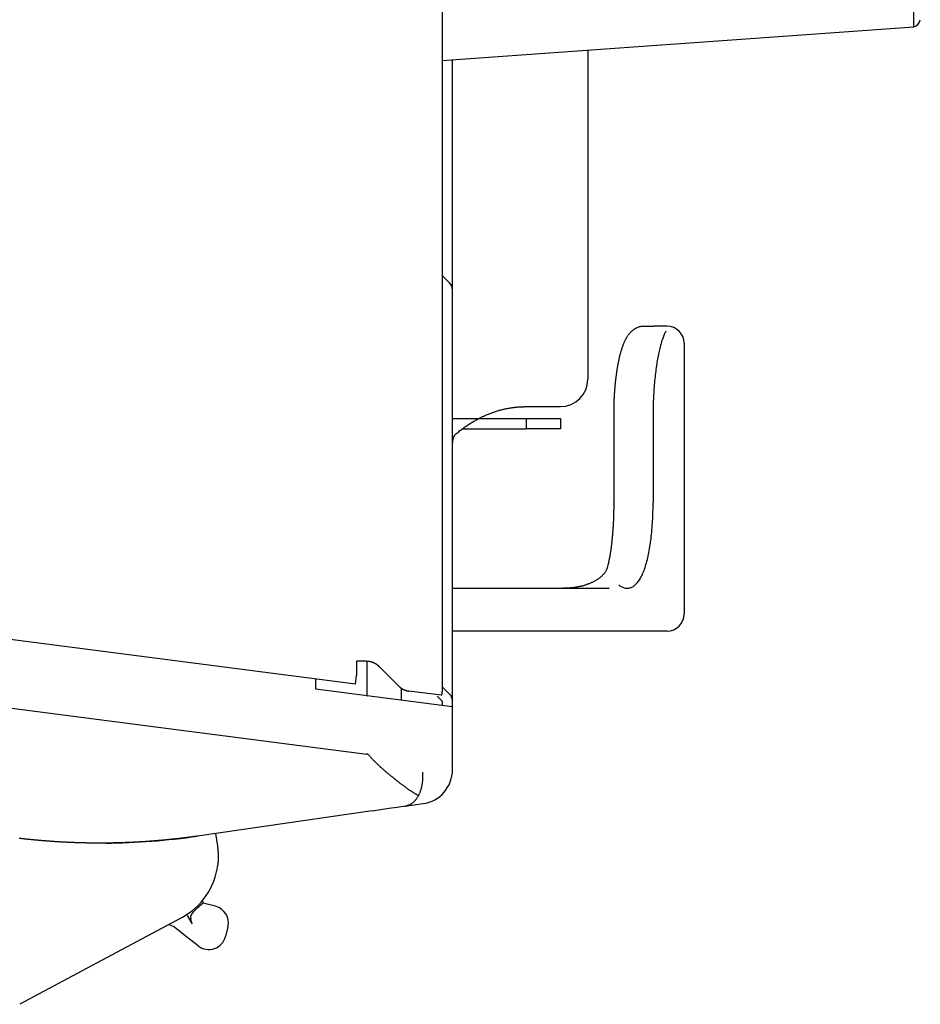
# Model space of a CAD drawing. Extents: x 15 to 422, y 3 to 290.
# Drawn here: x 238 to 248, y 131 to 143 of the extents above; entities that cross this region are included whole.
import ezdxf

# ---------------------------------------------------------------- set-up
doc = ezdxf.new("R2010")
doc.units = 0
doc.header["$LTSCALE"] = 4.883161
doc.layers.add('002', color=7, linetype='CONTINUOUS')

msp = doc.modelspace()

# ---------------------------------------------------------------- linework, layer by layer
at = {"layer": '002', "color": 3}
for p, q in [((248.116385, 142.625333), (248.116385, 146.436448)), ((242.613381, 142.230891), (248.116385, 142.625333)), ((244.313381, 142.352779), (244.313381, 138.510796)), ((242.733381, 140.771333), (242.733381, 142.239526)), ((242.733381, 139.551333), (242.733381, 140.771333)), ((242.613381, 139.721038), (242.698234, 139.636186)), ((242.733381, 138.771333), (242.733381, 139.551333)), ((244.978955, 139.130884), (245.080338, 139.130884)), ((245.237244, 139.130884), (245.080338, 139.130884)), ((245.437244, 138.930884), (245.437244, 138.630884)), ((242.733381, 135.971333), (242.733381, 138.771333)), ((245.437244, 138.630884), (245.437244, 136.166974)), ((241.600552, 134.951219), (216.493539, 138.198905)), ((243.588065, 138.190796), (243.993381, 138.190796)), ((242.733388, 138.050886), (243.593381, 138.050886)), ((243.593381, 138.050886), (243.593381, 137.930886)), ((243.593381, 138.050886), (243.993381, 138.050886)), ((243.993381, 138.050886), (243.993381, 137.930886)), ((244.615439, 138.130884), (244.615439, 137.070884)), ((245.074964, 138.130884), (245.074964, 137.070884)), ((242.852466, 137.930886), (243.593381, 137.930886)), ((243.993381, 137.930886), (243.593381, 137.930886)), ((244.615439, 137.070884), (244.615481, 137.070884)), ((245.437244, 136.166974), (245.437244, 135.770884)), ((242.733391, 136.070884), (243.931676, 136.070884)), ((243.931676, 136.070884), (244.56146, 136.070884)), ((242.733381, 134.751333), (242.733381, 135.971333)), ((243.931676, 135.570884), (242.733393, 135.570884)), ((245.237244, 135.570884), (243.931676, 135.570884)), ((241.730538, 135.221039), (241.613381, 135.221039)), ((241.613381, 135.221039), (241.613381, 135.050392)), ((241.733381, 135.220824), (241.733381, 134.814878)), ((241.138338, 134.891841), (241.138338, 135.011841)), ((241.600552, 134.951219), (241.613381, 135.050392)), ((241.736243, 134.8145), (241.138338, 134.891841)), ((242.133381, 134.905405), (242.133381, 134.763136)), ((242.613381, 134.921038), (242.698234, 134.836186)), ((242.728368, 134.686164), (241.736243, 134.8145)), ((242.555333, 134.80938), (242.613279, 134.751435)), ((242.733381, 133.952052), (242.733381, 134.751333)), ((242.181806, 133.526105), (242.390382, 133.556134)), ((239.965523, 133.207033), (239.988955, 133.059092)), ((239.814593, 132.423258), (239.818916, 132.395961)), ((239.966209, 132.359321), (239.818902, 132.396049)), ((239.576584, 132.228762), (238.518723, 131.662045)), ((239.693486, 132.157439), (239.639753, 132.248659)), ((239.594242, 132.030413), (239.493835, 132.10886)), ((240.111884, 132.116878), (240.083951, 132.004845)), ((239.766759, 131.895628), (239.594242, 132.030413)), ((238.518723, 131.662045), (237.68197, 131.213781))]:
    msp.add_line(p, q, dxfattribs=at)
for points in [[(242.613381, 208.13089), (242.613381, 200.839905), (242.613381, 193.54892), (242.613381, 186.257935), (242.613381, 178.96695), (242.613381, 171.675964), (242.613381, 164.384979), (242.613381, 157.093994), (242.613381, 149.803009), (242.613381, 142.512024), (242.613381, 135.221038)], [(244.977887, 139.126738), (244.968198, 139.127665), (244.95849, 139.128239), (244.949065, 139.128178), (244.939663, 139.127454), (244.930434, 139.126091), (244.921315, 139.124124), (244.912368, 139.121616), (244.903573, 139.118617), (244.895009, 139.115216), (244.886606, 139.111435), (244.878521, 139.1074), (244.870586, 139.103079), (244.863055, 139.09866), (244.855663, 139.094012), (244.848689, 139.089326), (244.841859, 139.084431), (244.835424, 139.079519), (244.829139, 139.074417), (244.823227, 139.069321), (244.817467, 139.064052), (244.812059, 139.058809), (244.806801, 139.053415), (244.801857, 139.048053), (244.797057, 139.042562), (244.792527, 139.037105), (244.788129, 139.03154), (244.783961, 139.026013), (244.779911, 139.020399), (244.776054, 139.014826), (244.772298, 139.009184), (244.768703, 139.003579), (244.765203, 138.997915), (244.761839, 138.992266), (244.758565, 138.986565), (244.755403, 138.980859), (244.752326, 138.975107), (244.749339, 138.969329), (244.74643, 138.963511), (244.743589, 138.957646), (244.740818, 138.951747), (244.738095, 138.945782), (244.735434, 138.939788), (244.73281, 138.933712), (244.730245, 138.927611), (244.727712, 138.921416), (244.725238, 138.915198), (244.72279, 138.908876), (244.720399, 138.902532), (244.718028, 138.896073), (244.715713, 138.889595), (244.713413, 138.882992), (244.711167, 138.876371), (244.708932, 138.869614), (244.706747, 138.862841), (244.704569, 138.855923), (244.70244, 138.848989), (244.700313, 138.8419), (244.698231, 138.834797), (244.696148, 138.82753), (244.694109, 138.820251), (244.692069, 138.812806), (244.690072, 138.805349), (244.688075, 138.797727), (244.68612, 138.790095), (244.684167, 138.782299), (244.682254, 138.774494), (244.680345, 138.766526), (244.678476, 138.758548), (244.676611, 138.750409), (244.674786, 138.742262), (244.672966, 138.733955), (244.671186, 138.725639), (244.669411, 138.717165), (244.667675, 138.708684), (244.665947, 138.700045), (244.664256, 138.691399), (244.662575, 138.682599), (244.660931, 138.673792)], [(245.22203, 139.07005), (245.21754, 139.061229), (245.213175, 139.052348), (245.20864, 139.042488), (245.204332, 139.032524), (245.199841, 139.02161), (245.195531, 139.010624), (245.191075, 138.998692), (245.186803, 138.986692), (245.182403, 138.973761), (245.178177, 138.960772), (245.173847, 138.946866), (245.169686, 138.932909), (245.165441, 138.918051), (245.16136, 138.903147), (245.157214, 138.887359), (245.153229, 138.871531), (245.149197, 138.854836), (245.145324, 138.838104), (245.141428, 138.820527), (245.137693, 138.802915), (245.133959, 138.784496), (245.130383, 138.766047), (245.126824, 138.746838), (245.123418, 138.727602), (245.120045, 138.707655), (245.116821, 138.687684), (245.113644, 138.667049), (245.110615, 138.646393), (245.107647, 138.625123), (245.104825, 138.603833), (245.102077, 138.581978), (245.099473, 138.560105), (245.096957, 138.537716), (245.094585, 138.515312), (245.092311, 138.492441), (245.090182, 138.469556), (245.088163, 138.446253), (245.08629, 138.422939), (245.084536, 138.399256), (245.08293, 138.375563), (245.081454, 138.351552), (245.080128, 138.327531), (245.07894, 138.303242), (245.077907, 138.278945), (245.077022, 138.254429), (245.07629, 138.229907), (245.075707, 138.205215), (245.075302, 138.180519), (245.075081, 138.155702), (245.074965, 138.130884)], [(244.660931, 138.673792), (244.659298, 138.664835), (244.657703, 138.655871), (244.656121, 138.64676), (244.654577, 138.637643), (244.653047, 138.628383), (244.651554, 138.619116), (244.650078, 138.60971), (244.64864, 138.600298), (244.647219, 138.590751), (244.645837, 138.581198), (244.644474, 138.571512), (244.643149, 138.561822), (244.641845, 138.552003), (244.640579, 138.542179), (244.639336, 138.532231), (244.63813, 138.522278), (244.636947, 138.512205), (244.6358, 138.502129), (244.634676, 138.491939), (244.633587, 138.481745), (244.632521, 138.471443), (244.631488, 138.461137), (244.630479, 138.450729), (244.629502, 138.440317), (244.628548, 138.429809), (244.627625, 138.419297), (244.626726, 138.408695), (244.625856, 138.398089), (244.62501, 138.387398), (244.624192, 138.376704), (244.623398, 138.365931), (244.622633, 138.355156), (244.621896, 138.344308), (244.621193, 138.333458), (244.620523, 138.322545), (244.61989, 138.31163), (244.619295, 138.30066), (244.618743, 138.289688), (244.618233, 138.27867), (244.617769, 138.26765), (244.617353, 138.256592), (244.616988, 138.245532), (244.616675, 138.234442), (244.616418, 138.223352), (244.616217, 138.21224), (244.616077, 138.201127), (244.615999, 138.19), (244.615981, 138.178872), (244.61602, 138.167725), (244.61612, 138.156579), (244.61628, 138.145401), (244.616472, 138.134224)], [(242.775558, 137.873431), (242.785719, 137.881935), (242.795923, 137.890386), (242.806103, 137.898663), (242.816357, 137.906848), (242.826577, 137.914874), (242.836862, 137.922815), (242.84712, 137.930595), (242.857445, 137.938284), (242.867743, 137.945813), (242.878107, 137.953251), (242.888445, 137.960531), (242.898846, 137.967719), (242.909219, 137.974753), (242.919655, 137.981694), (242.930062, 137.988483), (242.940529, 137.995179), (242.950967, 138.001725), (242.961463, 138.008178), (242.971929, 138.014484), (242.982451, 138.020696), (242.992942, 138.026764), (243.003487, 138.032737), (243.014001, 138.038568), (243.024566, 138.044305), (243.0351, 138.049902), (243.045683, 138.055404), (243.056234, 138.060769), (243.066833, 138.066039), (243.077401, 138.071175), (243.088015, 138.076215), (243.098597, 138.081124), (243.109224, 138.085936), (243.11982, 138.09062), (243.130458, 138.095207), (243.141065, 138.099668), (243.151713, 138.104033), (243.162332, 138.108274), (243.172988, 138.112418), (243.183616, 138.116441), (243.194279, 138.120367), (243.204914, 138.124174), (243.215583, 138.127884), (243.226224, 138.131477), (243.236897, 138.134973), (243.247545, 138.138352), (243.258224, 138.141633), (243.268879, 138.144798), (243.279563, 138.147862), (243.290225, 138.150812), (243.300915, 138.15366), (243.311585, 138.156393), (243.322281, 138.159024), (243.33296, 138.161541), (243.343663, 138.163953), (243.354351, 138.166251), (243.365061, 138.168446), (243.375757, 138.170532), (243.386475, 138.172501), (243.397186, 138.174343), (243.407908, 138.176117)], [(243.405228, 138.175112), (243.412955, 138.17645), (243.420688, 138.17775), (243.428363, 138.17897), (243.436048, 138.180122), (243.443673, 138.181204), (243.451306, 138.182226), (243.458881, 138.183176), (243.466464, 138.184063), (243.473989, 138.18488), (243.48152, 138.185633), (243.488995, 138.186316), (243.496476, 138.186935), (243.503901, 138.187485), (243.51133, 138.18797), (243.518705, 138.188386), (243.526084, 138.188738), (243.533409, 138.189024), (243.540736, 138.189238), (243.548011, 138.189376), (243.555287, 138.189472)], [(243.545519, 138.19022), (243.547882, 138.19019), (243.550244, 138.190187), (243.552606, 138.190214), (243.554968, 138.190268)], [(243.555091, 138.190255), (243.556742, 138.190308), (243.558392, 138.190358), (243.560055, 138.190405), (243.561718, 138.190447), (243.563393, 138.190487), (243.565068, 138.190524), (243.566755, 138.190558), (243.568442, 138.190588), (243.570141, 138.190615), (243.571841, 138.190639), (243.573552, 138.19066), (243.575264, 138.190677), (243.576987, 138.190691), (243.578711, 138.190702), (243.580447, 138.19071), (243.582183, 138.190714), (243.583931, 138.190716), (243.585679, 138.190714), (243.587439, 138.190708), (243.589199, 138.1907)], [(244.616472, 138.134224), (244.616478, 138.133391), (244.616484, 138.132557), (244.61649, 138.131724), (244.616496, 138.13089)], [(242.734115, 137.732643), (242.734063, 137.737351), (242.734034, 137.74206), (242.734048, 137.746572), (242.734109, 137.751085), (242.734216, 137.755406), (242.734378, 137.759725), (242.734593, 137.763855), (242.734865, 137.767982), (242.735181, 137.771921), (242.73555, 137.775855), (242.735953, 137.779599), (242.736406, 137.783338), (242.736883, 137.786887), (242.737407, 137.790428), (242.737945, 137.793779), (242.738526, 137.797122), (242.739113, 137.800271), (242.739738, 137.803414), (242.74036, 137.806361), (242.741015, 137.809301), (242.741659, 137.812044), (242.742332, 137.81478), (242.742985, 137.817316), (242.743663, 137.819845), (242.74431, 137.822173), (242.744981, 137.824495), (242.745619, 137.826626), (242.746282, 137.82875), (242.746919, 137.830706), (242.747583, 137.832653), (242.748227, 137.834457), (242.7489, 137.83625), (242.74956, 137.837924), (242.750249, 137.839585), (242.750934, 137.841151), (242.751649, 137.842703), (242.752366, 137.844183), (242.753114, 137.845648), (242.753874, 137.847065), (242.754663, 137.848465), (242.755474, 137.84984), (242.756311, 137.851199), (242.757182, 137.852554), (242.758076, 137.853894), (242.75901, 137.855244), (242.759968, 137.856578), (242.760963, 137.857917), (242.761982, 137.859239), (242.763035, 137.860559), (242.764112, 137.86186), (242.76522, 137.863151), (242.766351, 137.864422), (242.76751, 137.865677), (242.768693, 137.866909), (242.7699, 137.868117), (242.771131, 137.869301), (242.772381, 137.870457), (242.773658, 137.871583), (242.774955, 137.872668), (242.776267, 137.873735)], [(242.73338, 137.731296), (242.733403, 137.732338), (242.733419, 137.73338), (242.733429, 137.735248), (242.733414, 137.737116)], [(216.493635, 137.399725), (219.01765, 137.073235), (221.541665, 136.746744), (224.06568, 136.420253), (226.589696, 136.093762), (229.113711, 135.767271), (231.637726, 135.44078), (234.161741, 135.11429), (236.685756, 134.787799), (239.209771, 134.461308), (241.733787, 134.134817)], [(244.614429, 137.070905), (244.614542, 137.05888), (244.614633, 137.046854), (244.614681, 137.034869), (244.614688, 137.022884), (244.614659, 137.010935), (244.614592, 136.998986), (244.614486, 136.987067), (244.61434, 136.975149), (244.614154, 136.963256), (244.613927, 136.951364), (244.613659, 136.939494), (244.613351, 136.927625), (244.613003, 136.915783), (244.612616, 136.903942), (244.612192, 136.892136), (244.61173, 136.880331), (244.611232, 136.868569), (244.610699, 136.856809), (244.610132, 136.845098), (244.60953, 136.83339), (244.608896, 136.821739), (244.608229, 136.81009), (244.607533, 136.798506), (244.606805, 136.786925), (244.606049, 136.775417), (244.605263, 136.76391), (244.604451, 136.752485), (244.603609, 136.741062), (244.602743, 136.729723), (244.601846, 136.718388), (244.600925, 136.70714), (244.599973, 136.695895), (244.598997, 136.68474), (244.597989, 136.673588), (244.596957, 136.662529), (244.595892, 136.651473), (244.594804, 136.640513), (244.593683, 136.629557), (244.592539, 136.618699), (244.59136, 136.607844), (244.590159, 136.597091), (244.588922, 136.586341), (244.587663, 136.575695), (244.586369, 136.565054), (244.585053, 136.554525), (244.583699, 136.544001), (244.582324, 136.533607), (244.580911, 136.523218), (244.579477, 136.512975), (244.578003, 136.502738), (244.576509, 136.492664), (244.574973, 136.482597), (244.57342, 136.472709), (244.571821, 136.462828), (244.570206, 136.453144), (244.568544, 136.443467), (244.566868, 136.434004), (244.565141, 136.424549), (244.563403, 136.415323), (244.561611, 136.406107), (244.559809, 136.397126), (244.557952, 136.388156), (244.556087, 136.379412), (244.554167, 136.370679), (244.552237, 136.362161), (244.550254, 136.353656), (244.548265, 136.345354), (244.546216, 136.337066), (244.544152, 136.328974), (244.542054, 136.320891)], [(244.673237, 136.10971), (244.682486, 136.103122), (244.691927, 136.096827), (244.701121, 136.091396), (244.710609, 136.086485), (244.719808, 136.082336), (244.729229, 136.078725), (244.738396, 136.075854), (244.747733, 136.073589), (244.756856, 136.072027), (244.766066, 136.071117), (244.77512, 136.070895), (244.784165, 136.071356), (244.79311, 136.072505), (244.801943, 136.07433), (244.810758, 136.076854), (244.819367, 136.080012), (244.828031, 136.083902), (244.836415, 136.088367), (244.844903, 136.093611), (244.853059, 136.099361), (244.861349, 136.105944), (244.869275, 136.112961), (244.877347, 136.120862), (244.885039, 136.129133), (244.892873, 136.138332), (244.900324, 136.147844), (244.907904, 136.15832), (244.915106, 136.169061), (244.922418, 136.180793), (244.929359, 136.192748), (244.936389, 136.205716), (244.943059, 136.218873), (244.949794, 136.233058), (244.95618, 136.247403), (244.962608, 136.262784), (244.968698, 136.278303), (244.974805, 136.294863), (244.980586, 136.311539), (244.986362, 136.329259), (244.991821, 136.347079), (244.99725, 136.365938), (245.002376, 136.384882), (245.007449, 136.404822), (245.012237, 136.424833), (245.016951, 136.445779), (245.021397, 136.466783), (245.025751, 136.488657), (245.029853, 136.51058), (245.033846, 136.533306), (245.037598, 136.556072), (245.041229, 136.579573), (245.04463, 136.603108), (245.047896, 136.627307), (245.050942, 136.651535), (245.053842, 136.676357), (245.05653, 136.701203), (245.059062, 136.726572), (245.061388, 136.751961), (245.063551, 136.7778), (245.065514, 136.803655), (245.067305, 136.829889), (245.0689, 136.856135), (245.070319, 136.882688), (245.071543, 136.90925), (245.072584, 136.936045), (245.073438, 136.962847), (245.074114, 136.989809), (245.07458, 137.016776), (245.074833, 137.043829), (245.074964, 137.070884)], [(244.539531, 136.318519), (244.538366, 136.312786), (244.53707, 136.307083), (244.535534, 136.301432), (244.533768, 136.295846), (244.531777, 136.29028), (244.529578, 136.284794), (244.527124, 136.279304), (244.524456, 136.273914), (244.521506, 136.268496), (244.518355, 136.263192), (244.514915, 136.257853), (244.511294, 136.252635), (244.507401, 136.247389), (244.503351, 136.242264), (244.499048, 136.237124), (244.494609, 136.232103), (244.489938, 136.227083), (244.485148, 136.222177), (244.480152, 136.217288), (244.475051, 136.212509), (244.469772, 136.207763), (244.464401, 136.203123), (244.458879, 136.198531), (244.453274, 136.194042), (244.447533, 136.189608), (244.441715, 136.185275), (244.435764, 136.181), (244.429743, 136.176826), (244.423594, 136.172712), (244.417379, 136.168697), (244.411042, 136.164744), (244.404645, 136.16089), (244.39813, 136.1571), (244.391559, 136.153408), (244.384878, 136.149782), (244.378144, 136.146253), (244.371306, 136.142792), (244.36442, 136.139428), (244.357435, 136.136133), (244.350406, 136.132934), (244.34328, 136.129806), (244.336115, 136.126772), (244.328856, 136.123809), (244.32156, 136.12094), (244.314174, 136.118142), (244.306754, 136.115437), (244.299248, 136.112804), (244.291711, 136.110263), (244.284092, 136.107795), (244.276443, 136.105417), (244.268717, 136.103113), (244.260964, 136.100898), (244.253137, 136.098758), (244.245286, 136.096705), (244.237365, 136.094728), (244.229422, 136.092838), (244.221413, 136.091024), (244.213385, 136.089295), (244.205295, 136.087641), (244.197188, 136.086071), (244.189022, 136.084577), (244.180842, 136.083166), (244.172609, 136.08183), (244.164362, 136.080575), (244.156066, 136.079396), (244.147758, 136.078297), (244.139406, 136.077272), (244.131045, 136.076327), (244.122643, 136.075457), (244.114234, 136.074664), (244.105789, 136.073947), (244.097337, 136.073305), (244.088855, 136.072738), (244.080368, 136.072247), (244.071852, 136.071831), (244.063331, 136.071488)], [(244.543442, 136.320599), (244.543092, 136.319293), (244.542764, 136.317982), (244.542696, 136.317699), (244.542629, 136.317415)], [(244.54349, 136.320773), (244.543115, 136.319381), (244.542764, 136.317982), (244.542762, 136.317973), (244.54276, 136.317965)], [(244.063331, 136.071488), (244.054773, 136.071218), (244.046212, 136.071033), (244.037604, 136.070934), (244.028996, 136.070884)], [(241.730538, 135.221038), (241.73133, 135.221036), (241.732122, 135.221032), (241.732912, 135.221025), (241.733703, 135.221014), (241.734493, 135.221), (241.735282, 135.220983), (241.736071, 135.220962), (241.736859, 135.220939), (241.737647, 135.220913), (241.738434, 135.220883), (241.739221, 135.220851), (241.740007, 135.220815), (241.740793, 135.220777), (241.741578, 135.220735), (241.742362, 135.22069), (241.743147, 135.220642), (241.74393, 135.220592), (241.744713, 135.220538), (241.745496, 135.22048), (241.746278, 135.22042), (241.747059, 135.220357), (241.74784, 135.220291), (241.748621, 135.220222), (241.749401, 135.220149), (241.75018, 135.220074), (241.750959, 135.219996), (241.751738, 135.219914), (241.752515, 135.21983), (241.753293, 135.219742), (241.75407, 135.219651), (241.754846, 135.219558), (241.755622, 135.219461), (241.756397, 135.219362), (241.757172, 135.219259), (241.757946, 135.219153), (241.75872, 135.219045), (241.759493, 135.218933), (241.760266, 135.218818), (241.761038, 135.2187), (241.76181, 135.21858), (241.762581, 135.218456), (241.763352, 135.218329), (241.764122, 135.218199), (241.764892, 135.218066), (241.765661, 135.217931), (241.766429, 135.217792), (241.767198, 135.21765), (241.767965, 135.217505), (241.768732, 135.217358), (241.769499, 135.217207), (241.770265, 135.217053), (241.771031, 135.216896), (241.771796, 135.216737), (241.77256, 135.216574), (241.773324, 135.216408), (241.774088, 135.21624), (241.774851, 135.216068), (241.775613, 135.215893), (241.776375, 135.215715), (241.777137, 135.215534), (241.777898, 135.21535), (241.778658, 135.215163), (241.779418, 135.214973), (241.780178, 135.21478), (241.780937, 135.214584), (241.781695, 135.214385), (241.782453, 135.214183), (241.78321, 135.213978), (241.783967, 135.21377), (241.784723, 135.213559), (241.785479, 135.213344), (241.786234, 135.213127), (241.786989, 135.212906), (241.787743, 135.212683), (241.788497, 135.212456), (241.78925, 135.212227), (241.790004, 135.211994), (241.790756, 135.211758)], [(241.790756, 135.211758), (241.791508, 135.211519), (241.792259, 135.211276), (241.79301, 135.211031), (241.79376, 135.210783), (241.79451, 135.210531), (241.795259, 135.210277), (241.796007, 135.21002), (241.796754, 135.209759), (241.7975, 135.209496), (241.798245, 135.209229), (241.798988, 135.20896), (241.799731, 135.208688), (241.800471, 135.208413), (241.801211, 135.208136), (241.801948, 135.207856), (241.802684, 135.207573), (241.803418, 135.207287), (241.804152, 135.206998), (241.804883, 135.206707), (241.805613, 135.206413), (241.806341, 135.206116), (241.807068, 135.205817), (241.807794, 135.205515), (241.808518, 135.20521), (241.80924, 135.204903), (241.809961, 135.204592), (241.810681, 135.204279), (241.811399, 135.203964), (241.812115, 135.203645), (241.81283, 135.203324), (241.813543, 135.203), (241.814255, 135.202674), (241.814966, 135.202345), (241.815675, 135.202013), (241.816382, 135.201678), (241.817088, 135.201341), (241.817793, 135.201001), (241.818496, 135.200659), (241.819197, 135.200314), (241.819897, 135.199966), (241.820595, 135.199615), (241.821292, 135.199262), (241.821988, 135.198906), (241.822682, 135.198548), (241.823374, 135.198186), (241.824065, 135.197823), (241.824755, 135.197456), (241.825443, 135.197087), (241.82613, 135.196715), (241.826815, 135.196341), (241.827498, 135.195963), (241.82818, 135.195584), (241.828861, 135.195201), (241.82954, 135.194816), (241.830218, 135.194428), (241.830894, 135.194038), (241.831569, 135.193645), (241.832242, 135.193249), (241.832914, 135.19285), (241.833584, 135.192449), (241.834253, 135.192045), (241.83492, 135.191639), (241.835586, 135.19123), (241.83625, 135.190818), (241.836913, 135.190403), (241.837574, 135.189986), (241.838234, 135.189566), (241.838892, 135.189144), (241.839549, 135.188719), (241.840204, 135.188291), (241.840858, 135.18786), (241.84151, 135.187427), (241.842161, 135.186991), (241.84281, 135.186553), (241.843458, 135.186111), (241.844104, 135.185667), (241.844749, 135.185221), (241.845393, 135.184771)], [(241.845393, 135.184771), (241.846034, 135.184319), (241.846675, 135.183865), (241.847314, 135.183407), (241.847951, 135.182947), (241.848587, 135.182484), (241.849221, 135.182018), (241.849854, 135.18155), (241.850485, 135.181079), (241.851115, 135.180604), (241.851743, 135.180128), (241.85237, 135.179648), (241.852995, 135.179166), (241.853619, 135.178681), (241.854241, 135.178193), (241.854861, 135.177703), (241.855479, 135.17721), (241.856096, 135.176715), (241.856711, 135.176217), (241.857323, 135.175717), (241.857934, 135.175215), (241.858542, 135.17471), (241.859149, 135.174203), (241.859753, 135.173693), (241.860355, 135.173181), (241.860956, 135.172667), (241.861554, 135.172151), (241.862149, 135.171632), (241.862743, 135.171111), (241.863335, 135.170588), (241.863925, 135.170062), (241.864512, 135.169534), (241.865098, 135.169004), (241.865681, 135.168471), (241.866262, 135.167936), (241.866841, 135.167399), (241.867419, 135.16686), (241.867994, 135.166318), (241.868566, 135.165774), (241.869137, 135.165227), (241.869706, 135.164678), (241.870273, 135.164127), (241.870837, 135.163574), (241.871399, 135.163017), (241.87196, 135.16246)], [(242.613381, 135.221038), (242.613381, 135.13113), (242.613381, 135.041221), (242.613381, 134.951312), (242.613381, 134.861403)], [(241.87196, 135.16246), (241.930651, 135.103769), (241.989342, 135.045077), (242.048033, 134.986386), (242.106725, 134.927695)], [(242.106725, 134.927695), (242.107628, 134.926799), (242.108535, 134.925907), (242.109444, 134.925025), (242.11036, 134.92415), (242.111278, 134.923283), (242.112201, 134.922422), (242.113126, 134.921569), (242.114057, 134.920723), (242.11499, 134.919885), (242.115928, 134.919053), (242.116868, 134.91823), (242.117813, 134.917413), (242.118761, 134.916604), (242.119713, 134.915801), (242.120668, 134.915006), (242.121627, 134.914217), (242.122589, 134.913437), (242.123556, 134.912662), (242.124525, 134.911896), (242.125498, 134.911135), (242.126474, 134.910383), (242.127455, 134.909636), (242.128437, 134.908897), (242.129425, 134.908165), (242.130414, 134.90744), (242.131408, 134.906721), (242.132404, 134.906009), (242.133405, 134.905304), (242.134408, 134.904606), (242.135415, 134.903914), (242.136424, 134.90323), (242.137437, 134.902552), (242.138453, 134.901881), (242.139473, 134.901216), (242.140496, 134.900559), (242.141522, 134.899907), (242.142551, 134.899263), (242.143583, 134.898626), (242.144619, 134.897995), (242.145658, 134.897371), (242.146699, 134.896753), (242.147744, 134.896142), (242.148792, 134.895538), (242.149844, 134.894941), (242.150898, 134.89435), (242.151955, 134.893766), (242.153015, 134.893189), (242.154079, 134.892618), (242.155145, 134.892054), (242.156215, 134.891496), (242.157288, 134.890945), (242.158363, 134.890401), (242.159442, 134.889863), (242.160524, 134.889332), (242.161608, 134.888808), (242.162695, 134.88829), (242.163782, 134.88778), (242.164872, 134.887277), (242.165962, 134.886782), (242.167054, 134.886294), (242.168145, 134.885813), (242.16924, 134.88534), (242.170333, 134.884874), (242.171429, 134.884415), (242.172524, 134.883964), (242.173622, 134.883519), (242.174718, 134.883083), (242.175817, 134.882653), (242.176915, 134.882231), (242.178015, 134.881815), (242.179115, 134.881407), (242.180216, 134.881006), (242.181317, 134.880612), (242.18242, 134.880224), (242.183522, 134.879844), (242.184626, 134.879471), (242.18573, 134.879105), (242.186835, 134.878745)], [(242.186835, 134.878745), (242.18794, 134.878393), (242.189047, 134.878047), (242.190153, 134.877709), (242.191261, 134.877376), (242.192369, 134.877051), (242.193478, 134.876733), (242.194586, 134.876421), (242.195697, 134.876116), (242.196807, 134.875817), (242.197918, 134.875526), (242.199029, 134.875241), (242.200142, 134.874962), (242.201254, 134.87469), (242.202367, 134.874425), (242.20348, 134.874167), (242.204595, 134.873915), (242.205709, 134.873669), (242.206825, 134.87343), (242.20794, 134.873198), (242.209057, 134.872972), (242.210173, 134.872753), (242.211291, 134.87254), (242.212408, 134.872334), (242.213527, 134.872134), (242.214645, 134.871941), (242.215765, 134.871754), (242.216884, 134.871574), (242.218004, 134.8714), (242.219125, 134.871232), (242.220246, 134.871072), (242.221367, 134.870918), (242.222489, 134.870769)], [(242.604013, 134.821417), (242.508632, 134.833755), (242.413251, 134.846093), (242.31787, 134.858431), (242.222489, 134.870769)], [(242.604013, 134.821417), (242.604392, 134.821391), (242.604771, 134.821388), (242.605138, 134.821424), (242.6055, 134.821499), (242.605855, 134.821608), (242.606198, 134.82175), (242.60654, 134.821931), (242.606865, 134.822141), (242.607193, 134.822394), (242.6075, 134.822671), (242.607813, 134.822995), (242.608104, 134.823339), (242.6084, 134.823735), (242.608675, 134.824146), (242.608954, 134.824612), (242.609213, 134.82509), (242.609475, 134.825626), (242.609717, 134.826171), (242.609962, 134.826776), (242.610187, 134.827388), (242.610414, 134.828062), (242.610623, 134.828741), (242.610832, 134.829483), (242.611023, 134.83023), (242.611214, 134.831041), (242.611389, 134.831855), (242.611562, 134.832736), (242.611721, 134.833619), (242.611878, 134.834569), (242.612021, 134.83552), (242.612161, 134.836537), (242.612289, 134.837555), (242.612413, 134.838637), (242.612525, 134.83972), (242.612634, 134.840866), (242.612732, 134.842013), (242.612825, 134.843222), (242.612908, 134.844432), (242.612986, 134.845701), (242.613055, 134.846972), (242.613119, 134.848301), (242.613174, 134.849631), (242.613224, 134.851019), (242.613266, 134.852407), (242.613302, 134.853851), (242.61333, 134.855296), (242.613353, 134.856796), (242.613368, 134.858296), (242.613377, 134.859849), (242.613381, 134.861403)], [(241.733381, 134.81387), (241.734096, 134.814027), (241.734812, 134.814185), (241.735528, 134.814342), (241.736243, 134.814499)], [(242.613279, 134.751435), (242.61326, 134.749448), (242.613239, 134.74746), (242.613215, 134.745526), (242.613188, 134.743592), (242.613174, 134.742646), (242.613158, 134.741701), (242.613142, 134.740771), (242.613125, 134.739841), (242.613108, 134.738927), (242.613089, 134.738014), (242.61307, 134.737117), (242.613049, 134.73622), (242.613028, 134.735342), (242.613006, 134.734463), (242.612983, 134.733602), (242.612958, 134.732742), (242.612933, 134.731901), (242.612907, 134.73106), (242.61288, 134.730239), (242.612851, 134.729418), (242.612822, 134.728618), (242.612791, 134.727818), (242.612759, 134.72704), (242.612726, 134.726261), (242.612692, 134.725504), (242.612657, 134.724747), (242.61262, 134.724011), (242.612582, 134.723274), (242.612543, 134.722558), (242.612501, 134.721842), (242.61246, 134.721147), (242.612416, 134.720452), (242.612371, 134.719778), (242.612324, 134.719105), (242.612277, 134.718454), (242.612227, 134.717803), (242.612177, 134.717174), (242.612124, 134.716545), (242.612071, 134.71594), (242.612015, 134.715335), (242.611959, 134.714753), (242.6119, 134.714171), (242.611841, 134.713614), (242.611779, 134.713056), (242.611717, 134.712524), (242.611652, 134.711991), (242.611586, 134.711484), (242.611518, 134.710976), (242.61145, 134.710495), (242.611378, 134.710013), (242.611307, 134.709558), (242.611231, 134.709103), (242.611157, 134.708674), (242.611078, 134.708246), (242.611, 134.707844), (242.610918, 134.707442), (242.610836, 134.707065), (242.61075, 134.706689), (242.610665, 134.706338), (242.610575, 134.705988), (242.610487, 134.705663), (242.610393, 134.70534), (242.610302, 134.705041), (242.610204, 134.704744), (242.610109, 134.704472), (242.610008, 134.704202), (242.60991, 134.703956), (242.609806, 134.703713), (242.609704, 134.703493), (242.609596, 134.703277), (242.609491, 134.703085), (242.60938, 134.702897), (242.609272, 134.702731), (242.609157, 134.70257), (242.609046, 134.702431), (242.608927, 134.702299), (242.608813, 134.702187), (242.608692, 134.702083)], [(242.733366, 134.753252), (242.733357, 134.753728), (242.733347, 134.754205), (242.733334, 134.754681), (242.73332, 134.755158), (242.733304, 134.755636), (242.733286, 134.756113), (242.733266, 134.756591), (242.733244, 134.757068), (242.73322, 134.757547), (242.733194, 134.758025), (242.733167, 134.758504), (242.733137, 134.758983), (242.733105, 134.759463), (242.733072, 134.759942), (242.733036, 134.760422), (242.732999, 134.760902), (242.73296, 134.761382), (242.732918, 134.761862), (242.732875, 134.762343), (242.73283, 134.762824), (242.732782, 134.763306), (242.732733, 134.763787), (242.732682, 134.764269), (242.732629, 134.764751), (242.732573, 134.765233), (242.732516, 134.765715), (242.732457, 134.766198), (242.732395, 134.76668), (242.732332, 134.767164), (242.732267, 134.767647), (242.732199, 134.76813), (242.73213, 134.768614), (242.732059, 134.769098), (242.731985, 134.769582), (242.73191, 134.770066), (242.731832, 134.770551), (242.731752, 134.771036), (242.731671, 134.77152), (242.731587, 134.772006), (242.731501, 134.772491), (242.731413, 134.772976), (242.731323, 134.773462), (242.731231, 134.773948), (242.731136, 134.774434), (242.73104, 134.77492), (242.730941, 134.775406), (242.730841, 134.775893), (242.730738, 134.77638), (242.730633, 134.776867), (242.730526, 134.777354), (242.730416, 134.777841), (242.730305, 134.778329), (242.730191, 134.778816), (242.730075, 134.779304), (242.729958, 134.779791), (242.729838, 134.780278), (242.729716, 134.780764), (242.729592, 134.781251), (242.729465, 134.781737), (242.729337, 134.782222), (242.729207, 134.782707), (242.729074, 134.783192), (242.72894, 134.783677), (242.728803, 134.78416), (242.728665, 134.784644), (242.728524, 134.785127), (242.728382, 134.785609), (242.728237, 134.786091), (242.72809, 134.786572), (242.727941, 134.787053)], [(242.728368, 134.686164), (242.728504, 134.68616), (242.728639, 134.686168), (242.728773, 134.686199), (242.728902, 134.686249), (242.729034, 134.686321), (242.729157, 134.686408), (242.729286, 134.68652), (242.729405, 134.686643), (242.72953, 134.686795), (242.729645, 134.686954), (242.729766, 134.687145), (242.729877, 134.687342), (242.729993, 134.687571), (242.730101, 134.687805), (242.730213, 134.688072), (242.730316, 134.688343), (242.730423, 134.688648), (242.730523, 134.688956), (242.730626, 134.689299), (242.730721, 134.689643), (242.730819, 134.690023), (242.730911, 134.690404), (242.731004, 134.690821), (242.731091, 134.691239), (242.731179, 134.691693), (242.731262, 134.692148), (242.731347, 134.69264), (242.731426, 134.693133), (242.731506, 134.693661), (242.731581, 134.694191), (242.731657, 134.694756), (242.731728, 134.695321), (242.7318, 134.695922), (242.731868, 134.696522), (242.731935, 134.697157), (242.731999, 134.697793), (242.732063, 134.698461), (242.732123, 134.69913), (242.732183, 134.699832), (242.732239, 134.700533), (242.732295, 134.701267), (242.732348, 134.702001), (242.7324, 134.702766), (242.73245, 134.703531), (242.732498, 134.704327), (242.732544, 134.705123), (242.732589, 134.705948), (242.732631, 134.706774), (242.732673, 134.707631), (242.732712, 134.708487), (242.73275, 134.709375), (242.732786, 134.710263), (242.732822, 134.711182), (242.732855, 134.7121), (242.732887, 134.713048), (242.732918, 134.713996), (242.732947, 134.714972), (242.732975, 134.715948), (242.733002, 134.71695), (242.733027, 134.717953), (242.733052, 134.718982), (242.733075, 134.72001), (242.733097, 134.721063), (242.733117, 134.722117), (242.733137, 134.723193), (242.733155, 134.72427), (242.733173, 134.725369), (242.733189, 134.726468), (242.733205, 134.727588), (242.733219, 134.728709), (242.733246, 134.731011), (242.733269, 134.733313), (242.733289, 134.735702), (242.733307, 134.738091), (242.733321, 134.740557), (242.733334, 134.743023)], [(242.733334, 134.743023), (242.733349, 134.74684), (242.73336, 134.750657), (242.733363, 134.751955), (242.733366, 134.753252)], [(242.733381, 134.751333), (242.733381, 134.751448), (242.733381, 134.751563), (242.73338, 134.751678), (242.73338, 134.751793), (242.733379, 134.751909), (242.733379, 134.752024), (242.733378, 134.752139), (242.733377, 134.752254), (242.733376, 134.752369), (242.733375, 134.752484), (242.733374, 134.7526), (242.733373, 134.752715), (242.733372, 134.75283), (242.73337, 134.752945), (242.733368, 134.75306), (242.733367, 134.753175), (242.733366, 134.753214), (242.733366, 134.753252)], [(242.608692, 134.702083), (242.608574, 134.701997), (242.608449, 134.701922), (242.608328, 134.701864), (242.608201, 134.701818), (242.608074, 134.701786), (242.607945, 134.701769), (242.607813, 134.701768), (242.607681, 134.701776)], [(241.727566, 134.140135), (241.73428, 134.138725), (241.740581, 134.136467), (241.747044, 134.132037), (241.752787, 134.126438), (241.75802, 134.120799), (241.763121, 134.115131), (241.768139, 134.109525), (241.773175, 134.103913), (241.778221, 134.098321), (241.783287, 134.092754), (241.78838, 134.087214), (241.793505, 134.081702), (241.798651, 134.076225), (241.803826, 134.070776), (241.809022, 134.065362), (241.814245, 134.059974), (241.819487, 134.05462), (241.824755, 134.049292), (241.830041, 134.043996), (241.835353, 134.038725), (241.840681, 134.033485), (241.846033, 134.02827), (241.851401, 134.023085), (241.856791, 134.017923), (241.862195, 134.01279), (241.867621, 134.007679), (241.87306, 134.002597), (241.878519, 133.997536), (241.883991, 133.992502), (241.889481, 133.987488), (241.894982, 133.9825), (241.9005, 133.977532), (241.906028, 133.972589), (241.911573, 133.967664), (241.917126, 133.962763), (241.922694, 133.95788), (241.92827, 133.953019), (241.933859, 133.948175), (241.939455, 133.943354), (241.945063, 133.938547), (241.950676, 133.933762), (241.956301, 133.928991), (241.961929, 133.92424), (241.967568, 133.919503), (241.973209, 133.914785), (241.978859, 133.910079), (241.98451, 133.905391), (241.99017, 133.900714), (241.995829, 133.896056), (242.001496, 133.891406), (242.00716, 133.886774), (242.012831, 133.882151), (242.018498, 133.877543), (242.024171, 133.872943), (242.029839, 133.868358), (242.035512, 133.863779), (242.046833, 133.854664), (242.058173, 133.845571), (242.063827, 133.841054), (242.069486, 133.836545), (242.075133, 133.832061), (242.080786, 133.827585), (242.086426, 133.823136), (242.092073, 133.818697), (242.097706, 133.814286), (242.103347, 133.809885), (242.108974, 133.805513), (242.114608, 133.801152), (242.120228, 133.796822), (242.125856, 133.792503), (242.131469, 133.788217), (242.137091, 133.783944), (242.142697, 133.779704), (242.148313, 133.775477), (242.153912, 133.771285), (242.159522, 133.767108), (242.165115, 133.762966), (242.170719, 133.75884)], [(242.181802, 133.526136), (242.187089, 133.527874), (242.192371, 133.529624), (242.197645, 133.531395), (242.202908, 133.533202), (242.208153, 133.535053), (242.213378, 133.536961), (242.218579, 133.538937), (242.223749, 133.540992), (242.22889, 133.543139), (242.233988, 133.545385), (242.239054, 133.547749), (242.244062, 133.550231), (242.249038, 133.552858), (242.253939, 133.555621), (242.258808, 133.558559), (242.263584, 133.561646), (242.268332, 133.56494), (242.272964, 133.568395), (242.277573, 133.572093), (242.28205, 133.57595), (242.286504, 133.580057), (242.290823, 133.584306), (242.295115, 133.588797), (242.299274, 133.593412), (242.3034, 133.598259), (242.307394, 133.603216), (242.311349, 133.608394), (242.315174, 133.613668), (242.318952, 133.619149), (242.322604, 133.624716), (242.326201, 133.630475), (242.329675, 133.636309), (242.333087, 133.642318), (242.336379, 133.648395), (242.339601, 133.65463), (242.342705, 133.660924), (242.345735, 133.667369), (242.348648, 133.673867), (242.351484, 133.680513), (242.354202, 133.687209), (242.356841, 133.69405), (242.359363, 133.700935), (242.361804, 133.707964), (242.364127, 133.715032), (242.366366, 133.722241), (242.368488, 133.729485), (242.370523, 133.736867), (242.372442, 133.744281), (242.374271, 133.751828), (242.375984, 133.759404), (242.377599, 133.767104), (242.379095, 133.774829), (242.380484, 133.782667), (242.381748, 133.790526), (242.382896, 133.798484), (242.383915, 133.80646), (242.384809, 133.814524), (242.385567, 133.822601), (242.386193, 133.830753), (242.386677, 133.838914), (242.38702, 133.847139), (242.387226, 133.855369), (242.38731, 133.863651), (242.387287, 133.871935), (242.387171, 133.88026), (242.38698, 133.888584), (242.386727, 133.896938), (242.386428, 133.90529), (242.386099, 133.913657), (242.385754, 133.922023)], [(242.170719, 133.75884), (242.176304, 133.754751), (242.181902, 133.750679), (242.187481, 133.746645), (242.193072, 133.742628), (242.198645, 133.738651), (242.20423, 133.734692), (242.209796, 133.730774), (242.215375, 133.726874), (242.220934, 133.723018), (242.226507, 133.719181), (242.23206, 133.715388), (242.237627, 133.711615), (242.243173, 133.707888), (242.248733, 133.704182), (242.254273, 133.700522), (242.259827, 133.696885), (242.26536, 133.693295), (242.270909, 133.689729), (242.276435, 133.686211), (242.281978, 133.682718), (242.287498, 133.679274), (242.293034, 133.675857), (242.298547, 133.672489), (242.304078, 133.669149), (242.309585, 133.665861), (242.315109, 133.662601), (242.320608, 133.659391), (242.326127, 133.656215), (242.331616, 133.653103), (242.337117, 133.650012)], [(241.795311, 133.470461), (241.28573, 133.397096), (240.776149, 133.323731), (240.266567, 133.250366), (239.756986, 133.177001)], [(242.185423, 133.526626), (242.087837, 133.512576), (241.990251, 133.498527), (241.892665, 133.484477), (241.795079, 133.470428)], [(238.145679, 133.109252), (238.137281, 133.109752), (238.128883, 133.110261), (238.120485, 133.110778), (238.112087, 133.111305), (238.103689, 133.111841), (238.095292, 133.112385), (238.086893, 133.112938), (238.078496, 133.1135), (238.070098, 133.114071), (238.061701, 133.114651), (238.053303, 133.11524), (238.044906, 133.115837), (238.036509, 133.116444), (238.028112, 133.117059), (238.019715, 133.117683), (238.011319, 133.118316), (238.002922, 133.118958), (237.994526, 133.119609), (237.986131, 133.120269), (237.977735, 133.120937), (237.96934, 133.121615), (237.960945, 133.122301), (237.952551, 133.122996), (237.944157, 133.1237), (237.935763, 133.124413), (237.92737, 133.125135), (237.918976, 133.125865), (237.910584, 133.126605), (237.902192, 133.127353), (237.8938, 133.12811), (237.885409, 133.128877), (237.877019, 133.129652), (237.868628, 133.130435), (237.860239, 133.131228), (237.85185, 133.13203), (237.843462, 133.13284), (237.835074, 133.133659), (237.826686, 133.134487), (237.8183, 133.135324), (237.809914, 133.13617), (237.801528, 133.137025), (237.793144, 133.137889), (237.78476, 133.138761), (237.776376, 133.139642), (237.767994, 133.140533), (237.759612, 133.141432), (237.751231, 133.14234), (237.742851, 133.143256), (237.734471, 133.144182), (237.726092, 133.145116), (237.717714, 133.146059), (237.709338, 133.147012), (237.700961, 133.147973), (237.692586, 133.148942), (237.684212, 133.149921), (237.675838, 133.150908)], [(238.803384, 133.09753), (238.792956, 133.097295), (238.782527, 133.09707), (238.774181, 133.096902), (238.765835, 133.096743), (238.757486, 133.096592), (238.749138, 133.096449), (238.740787, 133.096316), (238.732435, 133.096191), (238.724082, 133.096074), (238.715728, 133.095967), (238.707372, 133.095868), (238.699016, 133.095778), (238.690658, 133.095697), (238.682299, 133.095624), (238.673938, 133.09556), (238.665578, 133.095505), (238.657215, 133.095459), (238.648852, 133.095421), (238.640486, 133.095392), (238.632121, 133.095372), (238.623754, 133.09536), (238.615387, 133.095358), (238.607018, 133.095364), (238.598648, 133.095378), (238.590277, 133.095402), (238.581906, 133.095434), (238.573533, 133.095475), (238.56516, 133.095525), (238.556785, 133.095584), (238.54841, 133.095651), (238.540033, 133.095727), (238.531656, 133.095812), (238.523278, 133.095906), (238.5149, 133.096009), (238.506519, 133.09612), (238.49814, 133.09624), (238.489758, 133.096369), (238.481376, 133.096507), (238.472993, 133.096653), (238.46461, 133.096808), (238.456226, 133.096972), (238.447842, 133.097145), (238.439456, 133.097327), (238.43107, 133.097518), (238.422683, 133.097717), (238.414296, 133.097925), (238.405908, 133.098142), (238.39752, 133.098368), (238.38913, 133.098603), (238.380741, 133.098846), (238.37235, 133.099098), (238.36396, 133.099359), (238.355569, 133.099629), (238.347177, 133.099908), (238.338785, 133.100196), (238.330393, 133.100492), (238.321999, 133.100797), (238.313606, 133.101111), (238.305212, 133.101434), (238.296818, 133.101766), (238.288423, 133.102107), (238.280029, 133.102456), (238.271633, 133.102815), (238.263238, 133.103182), (238.254842, 133.103558), (238.246446, 133.103943), (238.23805, 133.104336), (238.229654, 133.104739), (238.221257, 133.10515), (238.21286, 133.105571), (238.204463, 133.106), (238.196066, 133.106438), (238.187668, 133.106885), (238.179271, 133.10734), (238.170873, 133.107805), (238.162475, 133.108278), (238.154077, 133.108761), (238.145679, 133.109252)], [(239.137275, 133.112295), (239.129285, 133.111778), (239.121295, 133.11127), (239.113302, 133.110769), (239.105308, 133.110276), (239.097311, 133.109791), (239.089313, 133.109314), (239.081312, 133.108845), (239.07331, 133.108383), (239.065305, 133.10793), (239.0573, 133.107485), (239.049291, 133.107047), (239.041282, 133.106618), (239.03327, 133.106196), (239.025257, 133.105783), (239.017241, 133.105377), (239.009224, 133.10498), (239.001204, 133.10459), (238.993184, 133.104208), (238.985161, 133.103835), (238.977137, 133.103469), (238.96911, 133.103111), (238.961082, 133.102762), (238.953052, 133.10242), (238.945021, 133.102086), (238.936987, 133.101761), (238.928952, 133.101443), (238.920915, 133.101133), (238.912877, 133.100832), (238.904836, 133.100538), (238.896794, 133.100253), (238.88875, 133.099975), (238.880705, 133.099706), (238.872657, 133.099444), (238.864609, 133.099191), (238.856558, 133.098946), (238.848506, 133.098709), (238.840452, 133.09848), (238.832397, 133.098258), (238.825951, 133.098087), (238.819505, 133.097921), (238.811445, 133.097723), (238.803384, 133.09753)], [(239.756986, 133.177001), (239.747605, 133.175658), (239.738223, 133.174322), (239.7304, 133.173218), (239.722576, 133.172123), (239.714748, 133.171035), (239.70692, 133.169954), (239.699087, 133.168881), (239.691254, 133.167816), (239.683417, 133.166758), (239.675579, 133.165707), (239.667737, 133.164664), (239.659894, 133.163629), (239.652047, 133.162601), (239.6442, 133.161581), (239.636348, 133.160569), (239.628496, 133.159564), (239.62064, 133.158567), (239.612783, 133.157577), (239.604923, 133.156595), (239.597061, 133.15562), (239.589196, 133.154653), (239.58133, 133.153694), (239.57346, 133.152743), (239.565589, 133.151799), (239.557714, 133.150862), (239.549839, 133.149934), (239.54196, 133.149013), (239.53408, 133.148099), (239.526196, 133.147193), (239.518312, 133.146296), (239.510424, 133.145405), (239.502535, 133.144522), (239.494642, 133.143647), (239.486749, 133.14278), (239.478852, 133.14192), (239.470954, 133.141068), (239.463052, 133.140224), (239.45515, 133.139388), (239.447244, 133.138559), (239.439337, 133.137738), (239.431427, 133.136924), (239.423516, 133.136118), (239.415601, 133.13532), (239.407685, 133.13453), (239.399766, 133.133747), (239.391846, 133.132973), (239.383923, 133.132206), (239.375998, 133.131446), (239.36807, 133.130695), (239.360142, 133.129951), (239.35221, 133.129215), (239.344277, 133.128487), (239.336341, 133.127766), (239.328403, 133.127054), (239.320463, 133.126349), (239.312521, 133.125652), (239.304577, 133.124962), (239.296631, 133.124281), (239.288682, 133.123607), (239.280732, 133.122941), (239.272779, 133.122283), (239.264825, 133.121633), (239.256868, 133.12099), (239.24891, 133.120356), (239.240948, 133.119729), (239.232986, 133.11911), (239.225021, 133.118499), (239.217054, 133.117895), (239.209085, 133.1173), (239.201115, 133.116712), (239.193141, 133.116133), (239.185167, 133.115561), (239.177189, 133.114997), (239.169211, 133.114441), (239.161229, 133.113892), (239.153247, 133.113352), (239.145261, 133.11282), (239.137275, 133.112295)], [(239.988955, 133.059092), (239.989249, 133.057215), (239.98954, 133.055337), (239.989827, 133.053454), (239.990109, 133.05157), (239.990388, 133.04968), (239.990662, 133.047789), (239.990932, 133.045893), (239.991198, 133.043996), (239.99146, 133.042094), (239.991718, 133.04019), (239.991971, 133.038281), (239.99222, 133.036371), (239.992465, 133.034456), (239.992705, 133.03254), (239.992941, 133.030618), (239.993173, 133.028695), (239.993401, 133.026767), (239.993624, 133.024838), (239.993843, 133.022903), (239.994057, 133.020968), (239.994267, 133.019027), (239.994472, 133.017085), (239.994673, 133.015138), (239.994869, 133.01319), (239.995061, 133.011236), (239.995249, 133.009281), (239.995432, 133.007321), (239.99561, 133.00536), (239.995784, 133.003393), (239.995953, 133.001426), (239.996117, 132.999453), (239.996277, 132.997479), (239.996432, 132.995501), (239.996582, 132.993522), (239.996728, 132.991539), (239.996869, 132.989556), (239.997004, 132.98757), (239.997136, 132.985583), (239.997262, 132.983594), (239.997383, 132.981604), (239.997499, 132.979613), (239.997611, 132.977621), (239.997717, 132.975628), (239.997819, 132.973634), (239.997915, 132.971637), (239.998007, 132.969641), (239.998094, 132.967642), (239.998176, 132.965643), (239.998253, 132.963642), (239.998324, 132.961641), (239.998391, 132.959637), (239.998453, 132.957633), (239.99851, 132.955627), (239.998562, 132.953621), (239.998609, 132.951612), (239.998651, 132.949604), (239.998688, 132.947593), (239.998719, 132.945581), (239.998746, 132.943568), (239.998768, 132.941554), (239.998784, 132.939538), (239.998796, 132.937522), (239.998802, 132.935504), (239.998804, 132.933486), (239.9988, 132.931465), (239.998791, 132.929444), (239.998777, 132.927421), (239.998758, 132.925398), (239.998734, 132.923372), (239.998705, 132.921347), (239.99867, 132.919319), (239.998631, 132.917291), (239.998586, 132.915261), (239.998536, 132.913231), (239.998481, 132.911198), (239.99842, 132.909166), (239.998355, 132.907131), (239.998284, 132.905096)], [(239.998284, 132.905096), (239.998208, 132.903058), (239.998126, 132.901021), (239.99804, 132.898982), (239.997948, 132.896942), (239.997851, 132.8949), (239.997748, 132.892859), (239.99764, 132.890814), (239.997528, 132.88877), (239.997409, 132.886724), (239.997286, 132.884677), (239.997157, 132.882628), (239.997022, 132.88058), (239.996882, 132.878529), (239.996737, 132.876478), (239.996587, 132.874424), (239.996431, 132.872371), (239.99627, 132.870315), (239.996103, 132.86826), (239.995931, 132.866202), (239.995753, 132.864144), (239.99557, 132.862084), (239.995382, 132.860024), (239.995188, 132.857962), (239.994988, 132.855899), (239.994783, 132.853835), (239.994572, 132.85177), (239.994356, 132.849703), (239.994135, 132.847636), (239.993908, 132.845567), (239.993675, 132.843498), (239.993435, 132.841427), (239.993192, 132.839355)], [(239.677528, 132.225175), (239.677604, 132.227397), (239.677732, 132.229616), (239.677951, 132.231831), (239.678256, 132.234038), (239.678633, 132.23623), (239.679079, 132.238409), (239.679594, 132.240561), (239.680177, 132.242697), (239.680822, 132.244806), (239.681526, 132.246895), (239.682285, 132.248965), (239.683098, 132.251015), (239.68396, 132.253044), (239.684869, 132.255052), (239.685821, 132.257039), (239.686815, 132.259005), (239.687846, 132.260948), (239.688912, 132.262871), (239.690008, 132.264767), (239.691136, 132.266645), (239.692285, 132.268495), (239.693462, 132.270327), (239.694658, 132.272136), (239.695877, 132.273929), (239.697115, 132.275702), (239.698373, 132.277461), (239.699648, 132.279199), (239.700942, 132.280923), (239.702248, 132.282627), (239.703571, 132.284318), (239.704904, 132.285989), (239.706252, 132.287648), (239.707606, 132.289285), (239.708973, 132.290912), (239.710344, 132.292518), (239.711726, 132.294114), (239.713108, 132.295688), (239.7145, 132.297254), (239.715889, 132.298799), (239.717286, 132.300337), (239.718683, 132.301858), (239.720088, 132.303372), (239.721491, 132.30487), (239.722902, 132.306362), (239.72431, 132.307837), (239.725724, 132.309305), (239.727135, 132.310757), (239.728552, 132.312203), (239.729963, 132.313632), (239.731381, 132.315056), (239.732791, 132.316462), (239.734207, 132.317863), (239.735615, 132.319246), (239.737028, 132.320624), (239.738431, 132.321984), (239.739839, 132.32334), (239.741236, 132.324678), (239.742637, 132.326011), (239.744026, 132.327326), (239.745419, 132.328637), (239.746798, 132.329929), (239.74818, 132.331217), (239.749548, 132.332487), (239.750918, 132.333753), (239.752272, 132.335), (239.753628, 132.336244), (239.754967, 132.337468), (239.756307, 132.338691), (239.757628, 132.339892), (239.758951, 132.341092), (239.760255, 132.342272), (239.76156, 132.343451), (239.762848, 132.344611), (239.764137, 132.34577), (239.765408, 132.34691), (239.766681, 132.348048), (239.767934, 132.349168), (239.769188, 132.350286)], [(239.769188, 132.350286), (239.771636, 132.352461), (239.774086, 132.354633), (239.776448, 132.356719), (239.778811, 132.358802), (239.787202, 132.36617), (239.795587, 132.373544), (239.797385, 132.375133), (239.79918, 132.376725), (239.80003, 132.377481), (239.80088, 132.378237), (239.801697, 132.378967), (239.802513, 132.379697), (239.803296, 132.380398), (239.804079, 132.381101), (239.804827, 132.381775), (239.805574, 132.38245), (239.806286, 132.383095), (239.806997, 132.383741), (239.807672, 132.384357), (239.808346, 132.384974), (239.808984, 132.38556), (239.80962, 132.386147), (239.810219, 132.386702), (239.810816, 132.387259), (239.811375, 132.387782), (239.811933, 132.388308), (239.812452, 132.3888), (239.812969, 132.389294), (239.813447, 132.389754), (239.813923, 132.390216), (239.81436, 132.390644), (239.814796, 132.391075), (239.815193, 132.391471), (239.815587, 132.39187), (239.815943, 132.392233), (239.816297, 132.392599), (239.816611, 132.39293), (239.816923, 132.393263), (239.817195, 132.393559), (239.817465, 132.393859), (239.817696, 132.394121), (239.817923, 132.394386), (239.818111, 132.394614), (239.818295, 132.394844), (239.818442, 132.395036), (239.818581, 132.395232), (239.818683, 132.395388), (239.818781, 132.395548), (239.818846, 132.395667), (239.818893, 132.395791), (239.818908, 132.395875), (239.818916, 132.395961)], [(239.677528, 132.225175), (239.677492, 132.22088), (239.677457, 132.216585), (239.677421, 132.212291), (239.677386, 132.207996)], [(239.677386, 132.207996), (239.677386, 132.207222), (239.677391, 132.206448), (239.677406, 132.205676), (239.677431, 132.204905), (239.677464, 132.204137), (239.677505, 132.203369), (239.677554, 132.202604), (239.677612, 132.201839), (239.677679, 132.201076), (239.677753, 132.200315), (239.677835, 132.199555), (239.677926, 132.198796), (239.678024, 132.198039), (239.67813, 132.197284), (239.678243, 132.196529), (239.678365, 132.195776), (239.678493, 132.195025), (239.678629, 132.194275), (239.678773, 132.193526), (239.678923, 132.192778), (239.679081, 132.192032), (239.679246, 132.191287), (239.679418, 132.190543), (239.679597, 132.189801), (239.679782, 132.189059), (239.679974, 132.188319), (239.680173, 132.18758), (239.680379, 132.186843), (239.68059, 132.186106), (239.680808, 132.185371), (239.681033, 132.184636), (239.681263, 132.183904), (239.6815, 132.183171), (239.681743, 132.182441), (239.681991, 132.181711), (239.682245, 132.180983), (239.682505, 132.180257), (239.682769, 132.179533), (239.683039, 132.178811), (239.683314, 132.178092), (239.683594, 132.177375), (239.683879, 132.17666), (239.684168, 132.175947), (239.684463, 132.175236), (239.684761, 132.174528), (239.685065, 132.173821), (239.685372, 132.173117), (239.685684, 132.172414), (239.686, 132.171714), (239.686321, 132.171016), (239.686645, 132.170321), (239.686973, 132.169627), (239.687305, 132.168935), (239.687641, 132.168245), (239.687981, 132.167557), (239.688324, 132.16687), (239.688671, 132.166186), (239.689021, 132.165503), (239.689375, 132.164822), (239.689733, 132.164143), (239.690094, 132.163466), (239.690458, 132.16279), (239.690826, 132.162115), (239.691196, 132.161443), (239.691571, 132.160772), (239.691948, 132.160102), (239.692328, 132.159434), (239.692711, 132.158768), (239.693098, 132.158103), (239.693486, 132.157439)]]:
    msp.add_lwpolyline(points, dxfattribs=at)
for centre, radius, start, end in [((248.094485, 142.722905), 0.1, 282.650173, 351.478433), ((242.613381, 139.551333), 0.12, 0, 45), ((245.237244, 138.930884), 0.2, 0, 90), ((243.993381, 138.510796), 0.32, 270, 0), ((245.237244, 135.770884), 0.2, 270, 0), ((242.613381, 134.751333), 0.12, 17.317492, 45), ((242.333381, 133.952052), 0.4, 278.192642, 0), ((238.616971, 141.095357), 8, 270.494881, 278.192642), ((239.198804, 132.933944), 0.8, 298.178803, 353.209697), ((239.917824, 132.165262), 0.2, 346, 76), ((239.370702, 131.951258), 0.2, 52, 75.651239), ((239.889892, 132.05323), 0.2, 232, 346)]:
    msp.add_arc(centre, radius, start, end, dxfattribs=at)

doc.saveas('drawing.dxf')
